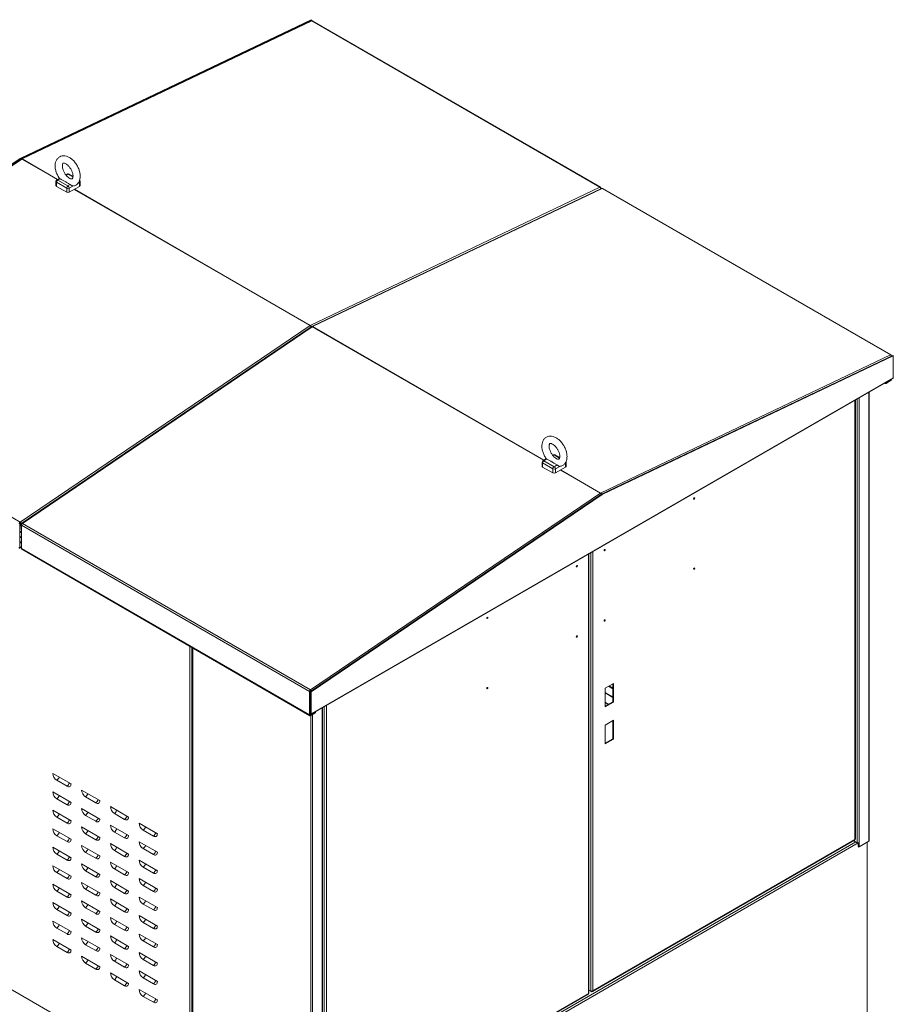
# Model space of a CAD drawing. Extents: x 5 to 415, y 5 to 292.
# Drawn here: x 161 to 238, y 54 to 142 of the extents above; entities that cross this region are included whole.
import ezdxf
from ezdxf.xclip import XClip

# ---------------------------------------------------------------- set-up
doc = ezdxf.new("R2010")
doc.units = 0
doc.header["$LTSCALE"] = 25.4
doc.header["$MEASUREMENT"] = 0
doc.header["$XCLIPFRAME"] = 2
doc.layers.get('0').update_dxf_attribs({"linetype": 'CONTINUOUS'})
for name, color, linetype in [('001', 7, 'CONTINUOUS'), ('002', 7, 'CONTINUOUS'), ('003', 7, 'CONTINUOUS'), ('007', 7, 'CONTINUOUS'), ('015', 7, 'CONTINUOUS'), ('017', 7, 'CONTINUOUS'), ('018', 7, 'CONTINUOUS'), ('026', 7, 'CONTINUOUS'), ('050', 7, 'CONTINUOUS'), ('190', 7, 'CONTINUOUS'), ('ZAVESNE_OKO_M20', 7, 'CONTINUOUS')]:
    doc.layers.add(name, color=color, linetype=linetype)

# ---------------------------------------------------------------- blocks, each defined once
blk = doc.blocks.new('SE27')
at = {"layer": '001', "color": 7, "linetype": 'CONTINUOUS', "lineweight": 0}
for p, q in [((234.725, 68.74), (234.725, 107.968)), ((234.895, 68.381), (234.895, 108.066)), ((235.743, 68.871), (235.743, 108.556)), ((235.778, 68.92), (235.778, 108.577)), ((175.915, 85.977), (175.915, 46.907)), ((175.95, 85.957), (175.95, 46.499)), ((186.374, 81.42), (186.345, 81.437)), ((186.374, 81.371), (186.345, 81.388)), ((187.405, 80.648), (187.405, 40.963)), ((187.441, 41.371), (187.441, 80.669)), ((186.387, 79.979), (186.387, 40.473)), ((186.557, 80.077), (186.557, 40.473)), ((234.413, 68.92), (234.725, 68.74)), ((234.895, 68.381), (235.743, 68.871)), ((234.813, 68.395), (234.813, 68.72)), ((234.817, 68.361), (234.813, 68.395)), ((234.817, 68.361), (234.817, 68.72))]:
    blk.add_line(p, q, dxfattribs=at)
for centre, major_axis, start_param, end_param in [((235.658, 68.92), (-0.12, 0), 2.356194, 3.141593), ((234.81, 68.789), (-0.12, 0), 0.785398, 1.626467), ((234.81, 68.43), (0.12, 0), 4.768059, 5.497787)]:
    blk.add_ellipse(centre, major_axis=major_axis, ratio=0.57735, start_param=start_param, end_param=end_param, dxfattribs=at)
at = {"layer": '002', "color": 7, "linetype": 'CONTINUOUS', "lineweight": 0}
for p, q in [((187.441, 41.604), (234.584, 68.822)), ((235.602, 44.082), (235.602, 68.789)), ((187.441, 41.375), (234.803, 68.72))]:
    blk.add_line(p, q, dxfattribs=at)
at = {"layer": '003', "color": 7, "linetype": 'CONTINUOUS', "lineweight": 0}
for p, q in [((213.116, 81.641), (212.437, 82.033)), ((212.437, 81.985), (213.116, 81.593)), ((213.116, 82.343), (212.72, 82.571)), ((213.116, 82.408), (212.776, 82.604))]:
    blk.add_line(p, q, dxfattribs=at)
at = {"layer": '007', "color": 7, "linetype": 'CONTINUOUS', "lineweight": 0}
for p, q in [((212.748, 80.987), (212.437, 81.167)), ((212.692, 80.955), (212.437, 81.102))]:
    blk.add_line(p, q, dxfattribs=at)
at = {"layer": '015', "color": 7, "linetype": 'CONTINUOUS', "lineweight": 0}
for p, q in [((234.513, 69.026), (234.513, 107.846)), ((234.554, 69.083), (234.554, 107.87)), ((211.15, 55.652), (211.15, 94.357)), ((211.348, 55.652), (211.348, 94.472)), ((213.172, 82.833), (212.437, 82.408)), ((213.116, 81.2), (213.116, 82.8)), ((213.172, 81.167), (213.172, 82.833)), ((212.437, 82.408), (212.437, 80.743)), ((212.437, 80.808), (213.116, 81.2)), ((212.437, 80.743), (213.172, 81.167)), ((213.116, 81.2), (213.172, 81.167)), ((213.172, 79.567), (212.437, 79.142)), ((213.116, 77.934), (213.116, 79.534)), ((213.172, 77.901), (213.172, 79.567)), ((212.437, 79.142), (212.437, 77.477)), ((212.437, 77.542), (213.116, 77.934)), ((212.437, 77.477), (213.172, 77.901)), ((213.116, 77.934), (213.172, 77.901)), ((211.319, 55.587), (234.484, 68.962)), ((234.513, 69.026), (211.348, 55.652)), ((211.15, 55.603), (210.993, 55.693)), ((211.15, 55.652), (211.15, 55.603)), ((211.15, 55.603), (211.202, 55.633)), ((211.207, 55.57), (211.15, 55.603)), ((211.207, 55.57), (211.207, 55.632)), ((211.249, 55.594), (211.207, 55.57)), ((211.249, 55.594), (211.249, 55.628))]:
    blk.add_line(p, q, dxfattribs=at)
for centre in [(220.3, 99.179), (212.381, 94.607), (220.3, 92.974), (212.381, 88.401)]:
    blk.add_ellipse(centre, major_axis=(-0.035, -0.0606), ratio=0.57735, dxfattribs=at)
for centre, major_axis, start_param, end_param in [((220.244, 99.212), (-0.035, -0.0606), 0.940957, 2.200636), ((212.324, 94.639), (-0.035, -0.0606), 0.940957, 2.200636), ((220.244, 93.006), (-0.035, -0.0606), 0.940957, 2.200636), ((212.324, 88.434), (-0.035, -0.0606), 0.940957, 2.200636), ((234.414, 69.083), (-0.07, 0.121), 3.141593, 3.926991), ((234.414, 69.083), (-0.14, 0), 2.356194, 3.141593), ((211.249, 55.709), (0.14, 0), 3.926991, 5.497787), ((211.249, 55.709), (-0.07, 0.121), 2.356194, 3.926991)]:
    blk.add_ellipse(centre, major_axis=major_axis, ratio=0.57735, start_param=start_param, end_param=end_param, dxfattribs=at)
at = {"layer": '017', "color": 7, "linetype": 'CONTINUOUS', "lineweight": 0}
for p, q in [((210.952, 55.423), (210.952, 94.243)), ((210.993, 55.48), (210.993, 94.267)), ((187.589, 42.049), (187.589, 80.755)), ((187.787, 42.049), (187.787, 80.869)), ((187.758, 41.985), (210.923, 55.359)), ((210.952, 55.423), (187.787, 42.049))]:
    blk.add_line(p, q, dxfattribs=at)
for centre in [(209.92, 93.186), (202, 88.614), (209.92, 86.981), (202, 82.408)]:
    blk.add_ellipse(centre, major_axis=(-0.035, -0.0606), ratio=0.57735, dxfattribs=at)
for centre, major_axis, start_param, end_param in [((209.863, 93.219), (-0.035, -0.0606), 0.940957, 2.200636), ((201.944, 88.646), (-0.035, -0.0606), 0.940957, 2.200636), ((209.863, 87.013), (-0.035, -0.0606), 0.940956, 2.200637), ((201.944, 82.441), (-0.035, -0.0606), 0.940957, 2.200636), ((210.853, 55.48), (-0.07, 0.121), 3.141593, 3.926991), ((210.853, 55.48), (-0.14, 0), 2.356194, 3.141593)]:
    blk.add_ellipse(centre, major_axis=major_axis, ratio=0.57735, start_param=start_param, end_param=end_param, dxfattribs=at)
at = {"layer": '018', "color": 7, "linetype": 'CONTINUOUS', "lineweight": 0}
blk.add_line((212.357, 94.616), (212.344, 94.623), dxfattribs=at)
at = {"layer": '026', "color": 7, "linetype": 'CONTINUOUS', "lineweight": 0}
for p, q in [((160.663, 96.28), (160.804, 96.199)), ((160.663, 96.215), (160.804, 96.133)), ((175.682, 46.654), (175.682, 86.112)), ((175.88, 47.046), (175.88, 85.998)), ((163.576, 74.872), (165.188, 73.941)), ((164.835, 73.737), (163.93, 74.26)), ((163.576, 73.239), (165.188, 72.308)), ((166.122, 73.402), (167.733, 72.472)), ((164.835, 72.104), (163.93, 72.627)), ((167.38, 72.268), (166.475, 72.79)), ((163.576, 71.606), (165.188, 70.675)), ((166.122, 71.769), (167.733, 70.839)), ((168.667, 71.932), (170.279, 71.002)), ((164.835, 70.471), (163.93, 70.994)), ((167.38, 70.635), (166.475, 71.157)), ((169.926, 70.798), (169.021, 71.32)), ((163.576, 69.973), (165.188, 69.042)), ((166.122, 70.136), (167.733, 69.206)), ((168.667, 70.299), (170.279, 69.369)), ((169.926, 69.165), (169.021, 69.687)), ((171.213, 70.463), (172.825, 69.532)), ((172.471, 69.328), (171.566, 69.851)), ((164.835, 68.838), (163.93, 69.361)), ((167.38, 69.002), (166.475, 69.524)), ((171.213, 68.83), (172.825, 67.899)), ((163.576, 68.34), (165.188, 67.409)), ((166.122, 68.503), (167.733, 67.573)), ((168.667, 68.666), (170.279, 67.736)), ((169.926, 67.532), (169.021, 68.054)), ((172.471, 67.695), (171.566, 68.218)), ((164.835, 67.205), (163.93, 67.728)), ((167.38, 67.369), (166.475, 67.891)), ((171.213, 67.197), (172.825, 66.266)), ((163.576, 66.707), (165.188, 65.776)), ((166.122, 66.87), (167.733, 65.94)), ((167.38, 65.736), (166.475, 66.258)), ((168.667, 67.033), (170.279, 66.103)), ((169.926, 65.899), (169.021, 66.421)), ((172.471, 66.062), (171.566, 66.585)), ((164.835, 65.572), (163.93, 66.095)), ((168.667, 65.4), (170.279, 64.47)), ((171.213, 65.564), (172.825, 64.633)), ((163.576, 65.074), (165.188, 64.143)), ((164.835, 63.939), (163.93, 64.462)), ((166.122, 65.237), (167.733, 64.307)), ((167.38, 64.103), (166.475, 64.625)), ((169.926, 64.266), (169.021, 64.788)), ((172.471, 64.429), (171.566, 64.952)), ((166.122, 63.604), (167.733, 62.674)), ((168.667, 63.767), (170.279, 62.837)), ((171.213, 63.931), (172.825, 63)), ((163.576, 63.441), (165.188, 62.51)), ((164.835, 62.306), (163.93, 62.829)), ((167.38, 62.47), (166.475, 62.992)), ((169.926, 62.633), (169.021, 63.155)), ((172.471, 62.796), (171.566, 63.319)), ((147.935, 62.673), (175.682, 46.654)), ((166.122, 61.971), (167.733, 61.041)), ((168.667, 62.134), (170.279, 61.204)), ((171.213, 62.298), (172.825, 61.367)), ((163.576, 61.808), (165.188, 60.877)), ((164.835, 60.673), (163.93, 61.196)), ((167.38, 60.837), (166.475, 61.359)), ((169.926, 61), (169.021, 61.522)), ((172.471, 61.163), (171.566, 61.686)), ((163.576, 60.175), (165.188, 59.244)), ((166.122, 60.338), (167.733, 59.408)), ((168.667, 60.501), (170.279, 59.571)), ((171.213, 60.665), (172.825, 59.734)), ((164.835, 59.04), (163.93, 59.563)), ((167.38, 59.204), (166.475, 59.726)), ((169.926, 59.367), (169.021, 59.89)), ((172.471, 59.53), (171.566, 60.053)), ((166.122, 58.705), (167.733, 57.775)), ((168.667, 58.868), (170.279, 57.938)), ((171.213, 59.032), (172.825, 58.101)), ((172.471, 57.897), (171.566, 58.42)), ((167.38, 57.571), (166.475, 58.093)), ((169.926, 57.734), (169.021, 58.257)), ((168.667, 57.235), (170.279, 56.305)), ((169.926, 56.101), (169.021, 56.624)), ((171.213, 57.399), (172.825, 56.468)), ((172.471, 56.264), (171.566, 56.787)), ((171.213, 55.766), (172.825, 54.835)), ((172.471, 54.631), (171.566, 55.154))]:
    blk.add_line(p, q, dxfattribs=at)
for centre, major_axis, start_param, end_param in [((163.93, 74.668), (0.25, -0.433), 3.926991, 5.497787), ((163.85, 74.622), (0.256, 0.443), 4.147524, 4.867692), ((164.755, 74.099), (0.256, 0.443), 4.147524, 4.867692), ((163.93, 73.035), (0.25, -0.433), 3.926991, 5.497787), ((164.835, 74.145), (-0.25, 0.433), 2.356194, 3.926991), ((166.475, 73.198), (0.25, -0.433), 3.926991, 5.497787), ((163.85, 72.989), (0.256, 0.443), 4.147524, 4.867692), ((164.755, 72.466), (0.256, 0.443), 4.147524, 4.867692), ((164.835, 72.512), (-0.25, 0.433), 2.356194, 3.926991), ((166.396, 73.152), (0.256, 0.443), 4.147524, 4.867692), ((167.301, 72.63), (0.256, 0.443), 4.147524, 4.867692), ((167.38, 72.676), (-0.25, 0.433), 2.356194, 3.926991), ((163.93, 71.402), (0.25, -0.433), 3.926991, 5.497787), ((166.475, 71.565), (0.25, -0.433), 3.926991, 5.497787), ((166.396, 71.519), (0.256, 0.443), 4.147524, 4.867692), ((169.021, 71.728), (0.25, -0.433), 3.926991, 5.497787), ((168.942, 71.683), (0.256, 0.443), 4.147524, 4.867692), ((163.85, 71.356), (0.256, 0.443), 4.147524, 4.867692), ((164.755, 70.833), (0.256, 0.443), 4.147524, 4.867692), ((164.835, 70.879), (-0.25, 0.433), 2.356194, 3.926991), ((167.301, 70.997), (0.256, 0.443), 4.147524, 4.867692), ((167.38, 71.043), (-0.25, 0.433), 2.356194, 3.926991), ((169.847, 71.16), (0.256, 0.443), 4.147524, 4.867692), ((169.926, 71.206), (-0.25, 0.433), 2.356194, 3.926991), ((163.93, 69.769), (0.25, -0.433), 3.926991, 5.497787), ((166.475, 69.932), (0.25, -0.433), 3.926991, 5.497787), ((166.396, 69.886), (0.256, 0.443), 4.147524, 4.867692), ((169.021, 70.095), (0.25, -0.433), 3.926991, 5.497787), ((168.942, 70.05), (0.256, 0.443), 4.147524, 4.867692), ((171.566, 70.259), (0.25, -0.433), 3.926991, 5.497787), ((171.487, 70.213), (0.256, 0.443), 4.147524, 4.867692), ((163.85, 69.723), (0.256, 0.443), 4.147524, 4.867692), ((164.755, 69.201), (0.256, 0.443), 4.147524, 4.867692), ((164.835, 69.246), (-0.25, 0.433), 2.356194, 3.926991), ((167.301, 69.364), (0.256, 0.443), 4.147524, 4.867692), ((167.38, 69.41), (-0.25, 0.433), 2.356194, 3.926991), ((169.847, 69.527), (0.256, 0.443), 4.147524, 4.867692), ((169.926, 69.573), (-0.25, 0.433), 2.356194, 3.926991), ((171.566, 68.626), (0.25, -0.433), 3.926991, 5.497787), ((172.392, 69.69), (0.256, 0.443), 4.147524, 4.867692), ((172.471, 69.736), (-0.25, 0.433), 2.356194, 3.926991), ((163.93, 68.136), (0.25, -0.433), 3.926991, 5.497787), ((163.85, 68.09), (0.256, 0.443), 4.147524, 4.867692), ((166.475, 68.299), (0.25, -0.433), 3.926991, 5.497787), ((166.396, 68.253), (0.256, 0.443), 4.147524, 4.867692), ((169.021, 68.462), (0.25, -0.433), 3.926991, 5.497787), ((168.942, 68.417), (0.256, 0.443), 4.147524, 4.867692), ((171.487, 68.58), (0.256, 0.443), 4.147524, 4.867692), ((172.392, 68.057), (0.256, 0.443), 4.147524, 4.867692), ((164.755, 67.568), (0.256, 0.443), 4.147524, 4.867692), ((164.835, 67.613), (-0.25, 0.433), 2.356194, 3.926991), ((167.301, 67.731), (0.256, 0.443), 4.147524, 4.867692), ((167.38, 67.777), (-0.25, 0.433), 2.356194, 3.926991), ((169.847, 67.894), (0.256, 0.443), 4.147524, 4.867692), ((169.926, 67.94), (-0.25, 0.433), 2.356194, 3.926991), ((171.566, 66.993), (0.25, -0.433), 3.926991, 5.497787), ((172.471, 68.103), (-0.25, 0.433), 2.356194, 3.926991), ((163.93, 66.503), (0.25, -0.433), 3.926991, 5.497787), ((163.85, 66.457), (0.256, 0.443), 4.147524, 4.867692), ((166.475, 66.666), (0.25, -0.433), 3.926991, 5.497787), ((166.396, 66.62), (0.256, 0.443), 4.147524, 4.867692), ((169.021, 66.829), (0.25, -0.433), 3.926991, 5.497787), ((168.942, 66.784), (0.256, 0.443), 4.147524, 4.867692), ((169.847, 66.261), (0.256, 0.443), 4.147524, 4.867692), ((171.487, 66.947), (0.256, 0.443), 4.147524, 4.867692), ((172.392, 66.424), (0.256, 0.443), 4.147524, 4.867692), ((172.471, 66.47), (-0.25, 0.433), 2.356194, 3.926991), ((164.755, 65.935), (0.256, 0.443), 4.147524, 4.867692), ((164.835, 65.98), (-0.25, 0.433), 2.356194, 3.926991), ((167.301, 66.098), (0.256, 0.443), 4.147524, 4.867692), ((167.38, 66.144), (-0.25, 0.433), 2.356194, 3.926991), ((169.021, 65.196), (0.25, -0.433), 3.926991, 5.497787), ((169.926, 66.307), (-0.25, 0.433), 2.356194, 3.926991), ((171.566, 65.36), (0.25, -0.433), 3.926991, 5.497787), ((163.93, 64.87), (0.25, -0.433), 3.926991, 5.497787), ((163.85, 64.824), (0.256, 0.443), 4.147524, 4.867692), ((166.475, 65.033), (0.25, -0.433), 3.926991, 5.497787), ((166.396, 64.987), (0.256, 0.443), 4.147524, 4.867692), ((168.942, 65.151), (0.256, 0.443), 4.147524, 4.867692), ((169.847, 64.628), (0.256, 0.443), 4.147524, 4.867692), ((169.926, 64.674), (-0.25, 0.433), 2.356194, 3.926991), ((171.487, 65.314), (0.256, 0.443), 4.147524, 4.867692), ((172.392, 64.791), (0.256, 0.443), 4.147524, 4.867692), ((172.471, 64.837), (-0.25, 0.433), 2.356194, 3.926991), ((164.755, 64.302), (0.256, 0.443), 4.147524, 4.867692), ((164.835, 64.347), (-0.25, 0.433), 2.356194, 3.926991), ((166.475, 63.4), (0.25, -0.433), 3.926991, 5.497787), ((167.301, 64.465), (0.256, 0.443), 4.147524, 4.867692), ((167.38, 64.511), (-0.25, 0.433), 2.356194, 3.926991), ((169.021, 63.563), (0.25, -0.433), 3.926991, 5.497787), ((171.566, 63.727), (0.25, -0.433), 3.926991, 5.497787), ((171.487, 63.681), (0.256, 0.443), 4.147524, 4.867692), ((163.93, 63.237), (0.25, -0.433), 3.926991, 5.497787), ((163.85, 63.191), (0.256, 0.443), 4.147524, 4.867692), ((166.396, 63.354), (0.256, 0.443), 4.147524, 4.867692), ((167.301, 62.832), (0.256, 0.443), 4.147524, 4.867692), ((168.942, 63.518), (0.256, 0.443), 4.147524, 4.867692), ((169.847, 62.995), (0.256, 0.443), 4.147524, 4.867692), ((169.926, 63.041), (-0.25, 0.433), 2.356194, 3.926991), ((172.392, 63.158), (0.256, 0.443), 4.147524, 4.867692), ((172.471, 63.204), (-0.25, 0.433), 2.356194, 3.926991), ((164.755, 62.669), (0.256, 0.443), 4.147524, 4.867692), ((164.835, 62.714), (-0.25, 0.433), 2.356194, 3.926991), ((166.475, 61.767), (0.25, -0.433), 3.926991, 5.497787), ((167.38, 62.878), (-0.25, 0.433), 2.356194, 3.926991), ((169.021, 61.93), (0.25, -0.433), 3.926991, 5.497787), ((171.566, 62.094), (0.25, -0.433), 3.926991, 5.497787), ((171.487, 62.048), (0.256, 0.443), 4.147524, 4.867692), ((163.93, 61.604), (0.25, -0.433), 3.926991, 5.497787), ((163.85, 61.558), (0.256, 0.443), 4.147524, 4.867692), ((164.755, 61.036), (0.256, 0.443), 4.147524, 4.867692), ((166.396, 61.721), (0.256, 0.443), 4.147524, 4.867692), ((167.301, 61.199), (0.256, 0.443), 4.147524, 4.867692), ((167.38, 61.245), (-0.25, 0.433), 2.356194, 3.926991), ((168.942, 61.885), (0.256, 0.443), 4.147524, 4.867692), ((169.847, 61.362), (0.256, 0.443), 4.147524, 4.867692), ((169.926, 61.408), (-0.25, 0.433), 2.356194, 3.926991), ((172.392, 61.525), (0.256, 0.443), 4.147524, 4.867692), ((172.471, 61.571), (-0.25, 0.433), 2.356194, 3.926991), ((163.93, 59.971), (0.25, -0.433), 3.926991, 5.497787), ((164.835, 61.081), (-0.25, 0.433), 2.356194, 3.926991), ((166.475, 60.134), (0.25, -0.433), 3.926991, 5.497787), ((169.021, 60.297), (0.25, -0.433), 3.926991, 5.497787), ((168.942, 60.252), (0.256, 0.443), 4.147524, 4.867692), ((171.566, 60.461), (0.25, -0.433), 3.926991, 5.497787), ((171.487, 60.415), (0.256, 0.443), 4.147524, 4.867692), ((163.85, 59.925), (0.256, 0.443), 4.147524, 4.867692), ((164.755, 59.403), (0.256, 0.443), 4.147524, 4.867692), ((164.835, 59.448), (-0.25, 0.433), 2.356194, 3.926991), ((166.396, 60.088), (0.256, 0.443), 4.147524, 4.867692), ((167.301, 59.566), (0.256, 0.443), 4.147524, 4.867692), ((167.38, 59.612), (-0.25, 0.433), 2.356194, 3.926991), ((169.847, 59.729), (0.256, 0.443), 4.147524, 4.867692), ((169.926, 59.775), (-0.25, 0.433), 2.356194, 3.926991), ((172.392, 59.892), (0.256, 0.443), 4.147524, 4.867692), ((172.471, 59.938), (-0.25, 0.433), 2.356194, 3.926991), ((166.475, 58.501), (0.25, -0.433), 3.926991, 5.497787), ((166.396, 58.455), (0.256, 0.443), 4.147524, 4.867692), ((169.021, 58.664), (0.25, -0.433), 3.926991, 5.497787), ((168.942, 58.619), (0.256, 0.443), 4.147524, 4.867692), ((171.566, 58.828), (0.25, -0.433), 3.926991, 5.497787), ((171.487, 58.782), (0.256, 0.443), 4.147524, 4.867692), ((167.301, 57.933), (0.256, 0.443), 4.147524, 4.867692), ((167.38, 57.979), (-0.25, 0.433), 2.356194, 3.926991), ((169.847, 58.096), (0.256, 0.443), 4.147524, 4.867692), ((169.926, 58.142), (-0.25, 0.433), 2.356194, 3.926991), ((172.392, 58.259), (0.256, 0.443), 4.147524, 4.867692), ((172.471, 58.305), (-0.25, 0.433), 2.356194, 3.926991), ((169.021, 57.031), (0.25, -0.433), 3.926991, 5.497787), ((168.942, 56.986), (0.256, 0.443), 4.147524, 4.867692), ((171.566, 57.195), (0.25, -0.433), 3.926991, 5.497787), ((171.487, 57.149), (0.256, 0.443), 4.147524, 4.867692), ((169.847, 56.463), (0.256, 0.443), 4.147524, 4.867692), ((169.926, 56.509), (-0.25, 0.433), 2.356194, 3.926991), ((171.566, 55.562), (0.25, -0.433), 3.926991, 5.497787), ((172.392, 56.626), (0.256, 0.443), 4.147524, 4.867692), ((172.471, 56.672), (-0.25, 0.433), 2.356194, 3.926991), ((171.487, 55.516), (0.256, 0.443), 4.147524, 4.867692), ((172.392, 54.993), (0.256, 0.443), 4.147524, 4.867692), ((172.471, 55.039), (-0.25, 0.433), 2.356194, 3.926991)]:
    blk.add_ellipse(centre, major_axis=major_axis, ratio=0.57735, start_param=start_param, end_param=end_param, dxfattribs=at)
at = {"layer": '050', "color": 7, "linetype": 'CONTINUOUS', "lineweight": 0}
for p, q in [((186.413, 141.418), (160.797, 129.217)), ((160.856, 129.204), (186.482, 141.411)), ((186.482, 141.411), (211.966, 126.697)), ((212.028, 126.7), (186.544, 141.413)), ((160.756, 129.192), (135.142, 111.817)), ((135.212, 111.81), (160.839, 129.194)), ((160.839, 129.194), (163.989, 127.375)), ((160.856, 129.204), (164.006, 127.385)), ((165.479, 126.515), (186.323, 114.481)), ((165.496, 126.525), (186.34, 114.491)), ((186.34, 114.491), (211.966, 126.697)), ((212.095, 126.591), (186.48, 114.389)), ((186.538, 114.377), (212.164, 126.583)), ((212.057, 126.636), (212.057, 126.572)), ((212.164, 126.583), (237.648, 111.87)), ((237.71, 111.872), (212.226, 126.585)), ((160.697, 97.097), (186.323, 114.481)), ((186.438, 114.365), (160.825, 96.989)), ((160.894, 96.982), (186.521, 114.367)), ((186.339, 114.47), (186.34, 114.491)), ((186.414, 114.366), (186.428, 114.358)), ((186.425, 114.356), (186.414, 114.366)), ((186.521, 114.367), (206.981, 102.554)), ((186.538, 114.377), (206.999, 102.564)), ((135.212, 111.81), (160.697, 97.097)), ((212.022, 99.663), (237.648, 111.87)), ((237.739, 111.808), (237.739, 111.776)), ((237.16, 109.374), (237.202, 109.35)), ((237.258, 109.431), (237.272, 109.422)), ((237.64, 109.635), (237.272, 109.422)), ((237.64, 109.569), (237.272, 109.357)), ((237.626, 109.643), (237.64, 109.635)), ((208.471, 101.694), (212.005, 99.653)), ((208.488, 101.704), (212.022, 99.663)), ((186.379, 82.269), (212.005, 99.653)), ((212.021, 99.642), (212.022, 99.663)), ((160.663, 94.896), (160.663, 96.963)), ((160.701, 97.034), (160.697, 97.097)), ((160.748, 96.963), (160.788, 96.45)), ((160.81, 96.858), (160.804, 96.931)), ((160.804, 96.931), (160.81, 96.858)), ((160.804, 96.816), (186.288, 82.103)), ((160.804, 94.749), (160.804, 96.816)), ((160.894, 96.982), (186.379, 82.269)), ((160.663, 95.86), (160.804, 95.778)), ((160.663, 95.794), (160.804, 95.713)), ((160.804, 96.441), (160.788, 96.45)), ((160.663, 95.419), (160.804, 95.337)), ((160.663, 95.321), (160.804, 95.239)), ((160.804, 94.929), (160.705, 94.872)), ((160.663, 94.896), (160.705, 94.872)), ((160.804, 94.863), (160.705, 94.806)), ((160.804, 94.749), (186.288, 80.036)), ((160.833, 94.685), (186.317, 79.972)), ((186.288, 80.036), (186.288, 82.103)), ((186.345, 80.069), (186.345, 82.136)), ((186.384, 82.207), (186.379, 82.269)), ((186.345, 81.032), (186.374, 81.015)), ((186.345, 80.967), (186.374, 80.95)), ((186.345, 80.591), (186.374, 80.574)), ((186.345, 80.493), (186.374, 80.476)), ((186.755, 80.256), (186.387, 80.044)), ((186.755, 80.191), (186.387, 79.979)), ((186.741, 80.265), (186.755, 80.256)), ((186.345, 80.069), (186.387, 80.044))]:
    blk.add_line(p, q, dxfattribs=at)
for centre, major_axis, ratio, start_param, end_param in [((186.474, 141.292), (0.06, -0.126), 0.625473, 2.403806, 3.141593), ((186.474, 141.292), (-0.07, -0.121), 0.57735, 3.141593, 3.839724), ((160.807, 129.058), (0.018, -0.147), 0.695289, 2.656389, 3.481774), ((160.887, 129.104), (0.095, -0.109), 0.387821, 2.296306, 3.325181), ((160.847, 129.085), (0.07, 0.121), 0.57735, 0.698132, 0.872665), ((211.958, 126.578), (-0.07, -0.121), 0.57735, 2.356194, 3.839724), ((211.958, 126.578), (-0.06, 0.126), 0.625473, 4.359827, 5.545399), ((212.156, 126.464), (0.06, -0.126), 0.625473, 2.403806, 3.141593), ((212.156, 126.464), (-0.07, -0.121), 0.57735, 3.141593, 3.839724), ((186.331, 114.372), (0.07, 0.121), 0.57735, 0.698132, 0.872665), ((186.291, 114.345), (0.018, -0.147), 0.695289, 1.42212, 2.656389), ((186.371, 114.391), (0.095, -0.109), 0.387821, 1.08664, 2.296306), ((186.371, 114.391), (0.0556, -0.0399), 0.099749, 0.777961, 1.343329), ((186.489, 114.231), (0.018, -0.147), 0.695289, 2.656389, 3.481774), ((186.569, 114.277), (0.095, -0.109), 0.387821, 2.296306, 3.325181), ((186.529, 114.258), (0.07, 0.121), 0.57735, 0.698132, 0.872665), ((237.64, 111.751), (-0.07, -0.121), 0.57735, 2.356194, 3.839724), ((237.64, 111.751), (-0.06, 0.126), 0.625473, 4.567776, 5.545399), ((237.64, 109.684), (0.07, 0.121), 0.57735, 3.926991, 5.209509), ((237.272, 109.471), (0.07, 0.121), 0.57735, 2.644473, 3.926991), ((237.272, 109.471), (0.03, 0.052), 0.57735, 3.081511, 3.926991), ((237.64, 109.684), (0.03, 0.052), 0.57735, 3.926991, 4.772471), ((212.014, 99.544), (0.07, 0.121), 0.57735, 0.698132, 0.872665), ((211.974, 99.517), (0.018, -0.147), 0.695289, 1.775884, 2.656389), ((212.053, 99.563), (0.095, -0.109), 0.387821, 1.318683, 2.296306), ((212.053, 99.563), (0.0556, -0.0399), 0.099749, 1.076774, 1.343329), ((160.705, 96.988), (-0.07, -0.121), 0.57735, 4.014257, 5.497787), ((160.705, 96.988), (-0.03, -0.052), 0.57735, 4.014257, 5.497787), ((160.705, 96.988), (0.079, -0.116), 0.524834, 0.745412, 2.316208), ((160.705, 96.988), (0.0337, -0.0497), 0.524834, 0.745412, 2.316208), ((160.903, 96.873), (0.079, -0.116), 0.524834, 2.316208, 3.887004), ((160.903, 96.873), (-0.07, -0.121), 0.57735, 4.014257, 5.497787), ((160.705, 94.921), (0.07, 0.121), 0.57735, 2.356194, 3.926991), ((160.705, 94.921), (0.03, 0.052), 0.57735, 2.356194, 3.926991), ((160.903, 94.806), (0.07, 0.121), 0.57735, 2.356194, 3.141593), ((186.387, 82.16), (-0.07, -0.121), 0.57735, 4.014257, 5.497787), ((186.387, 82.16), (-0.03, -0.052), 0.57735, 4.014257, 5.497787), ((186.387, 82.16), (0.079, -0.116), 0.524834, 1.317778, 2.316208), ((186.387, 82.16), (0.0337, -0.0497), 0.524834, 0.94703, 2.316208), ((186.755, 80.305), (0.07, 0.121), 0.57735, 3.926991, 5.209509), ((186.755, 80.305), (0.03, 0.052), 0.57735, 3.926991, 4.772471), ((186.387, 80.093), (0.07, 0.121), 0.57735, 2.356194, 3.926991), ((186.387, 80.093), (0.03, 0.052), 0.57735, 2.356194, 3.926991)]:
    blk.add_ellipse(centre, major_axis=major_axis, ratio=ratio, start_param=start_param, end_param=end_param, dxfattribs=at)
at = {"layer": '190', "color": 7, "linetype": 'CONTINUOUS', "lineweight": 0}
for p, q in [((160.692, 129.257), (186.43, 141.517)), ((160.748, 129.224), (186.487, 141.484)), ((186.43, 141.517), (186.487, 141.484)), ((186.487, 141.484), (186.487, 141.413)), ((134.953, 111.797), (160.692, 129.257)), ((135.01, 111.764), (160.748, 129.224)), ((160.692, 129.257), (160.748, 129.224)), ((237.851, 111.829), (212.113, 99.569)), ((237.908, 111.797), (212.169, 99.537)), ((237.908, 111.797), (237.851, 111.829)), ((237.908, 109.853), (237.908, 111.797)), ((186.401, 80.069), (237.879, 109.789)), ((186.43, 80.133), (237.908, 109.853)), ((212.113, 99.569), (186.374, 82.109)), ((212.169, 99.537), (186.43, 82.076)), ((212.169, 99.537), (212.113, 99.569)), ((186.43, 82.076), (186.374, 82.109)), ((186.374, 82.109), (186.374, 80.166)), ((186.43, 82.076), (186.43, 80.133)), ((186.346, 80.136), (186.371, 80.151)), ((186.346, 80.069), (186.346, 80.136))]:
    blk.add_line(p, q, dxfattribs=at)
for centre, major_axis, start_param in [((237.809, 109.91), (-0.07, 0.121), 3.141593), ((186.331, 80.19), (-0.03, 0.052), 2.696031), ((186.331, 80.19), (-0.07, 0.121), 2.499542)]:
    blk.add_ellipse(centre, major_axis=major_axis, ratio=0.57735, start_param=start_param, end_param=3.926991, dxfattribs=at)
at = {"layer": 'ZAVESNE_OKO_M20', "color": 7, "linetype": 'CONTINUOUS', "lineweight": 0}
for p, q in [((163.856, 127.206), (163.856, 126.847)), ((163.903, 127.14), (163.903, 126.781)), ((164.808, 126.618), (163.903, 127.14)), ((164.169, 127.479), (163.936, 127.344)), ((164.219, 127.454), (164.016, 127.336)), ((164.016, 127.336), (164.921, 126.814)), ((164.841, 127.867), (164.729, 127.802)), ((164.921, 127.859), (164.759, 127.766)), ((165.356, 127.608), (164.921, 127.859)), ((165.361, 127.659), (165.001, 127.867)), ((165.939, 127.14), (165.801, 127.061)), ((165.939, 126.781), (165.939, 127.14)), ((165.986, 126.847), (165.986, 127.206)), ((163.903, 126.781), (164.808, 126.259)), ((164.808, 126.259), (164.808, 126.618)), ((164.921, 126.814), (165.124, 126.931)), ((165.361, 126.807), (165.034, 126.618)), ((165.939, 126.781), (165.034, 126.259)), ((165.034, 126.618), (165.034, 126.259)), ((207.833, 103.045), (207.778, 103.013)), ((207.913, 103.037), (207.808, 102.977)), ((208.398, 102.757), (207.913, 103.037)), ((208.404, 102.808), (207.993, 103.045)), ((206.848, 102.384), (206.848, 102.025)), ((206.895, 102.319), (206.895, 101.96)), ((207.8, 101.796), (206.895, 102.319)), ((207.8, 101.437), (206.895, 101.96)), ((207.218, 102.69), (206.928, 102.523)), ((207.268, 102.665), (207.008, 102.515)), ((207.008, 102.515), (207.913, 101.992)), ((207.913, 101.992), (208.173, 102.142)), ((208.41, 102.018), (208.026, 101.796)), ((208.026, 101.437), (208.931, 101.96)), ((208.931, 102.319), (208.85, 102.272)), ((208.931, 101.96), (208.931, 102.319)), ((208.978, 102.025), (208.978, 102.384)), ((207.8, 101.437), (207.8, 101.796)), ((208.026, 101.796), (208.026, 101.437))]:
    blk.add_line(p, q, dxfattribs=at)
for centre, start, end in [((164.016, 127.206), 120, 180), ((164.921, 127.728), 60, 120), ((165.826, 127.206), 0, 60), ((207.913, 102.907), 60, 120), ((207.008, 102.384), 120, 180), ((208.818, 102.384), 0, 24.97646)]:
    blk.add_arc(centre, 0.16, start, end, dxfattribs=at)
for centre, major_axis, start_param, end_param in [((164.016, 127.206), (0.16, 0), 3.141593, 3.926991), ((164.016, 127.206), (0.08, 0.139), 0.785398, 2.356194), ((164.016, 127.206), (0.08, -0.139), 2.356194, 3.141593), ((164.921, 127.728), (0.08, -0.139), 2.356194, 3.141593), ((164.921, 127.728), (-0.08, -0.139), 3.141593, 3.926991), ((165.826, 127.206), (0.08, -0.139), 0.785398, 1.465618), ((165.826, 127.206), (-0.16, 0), 2.356194, 3.141593), ((164.016, 126.847), (0.16, 0), 3.141593, 3.926991), ((164.921, 126.683), (-0.08, -0.139), 3.926991, 5.497787), ((164.921, 126.683), (0.16, 0), 3.926991, 5.497787), ((164.921, 126.324), (0.16, 0), 3.926991, 5.497787), ((164.921, 126.683), (-0.08, 0.139), 3.926991, 5.497787), ((165.826, 126.847), (-0.16, 0), 2.356194, 3.141593), ((207.913, 102.907), (0.08, -0.139), 2.356194, 3.141593), ((207.913, 102.907), (-0.08, -0.139), 3.141593, 3.926991), ((207.008, 102.384), (0.16, 0), 3.141593, 3.926991), ((207.008, 102.025), (0.16, 0), 3.141593, 3.926991), ((207.008, 102.384), (0.08, 0.139), 0.785398, 2.356194), ((207.008, 102.384), (0.08, -0.139), 2.356194, 3.141593), ((207.913, 101.862), (-0.08, -0.139), 3.926991, 5.497787), ((207.913, 101.862), (-0.08, 0.139), 3.926991, 5.497787), ((208.818, 102.384), (0.08, -0.139), 0.785398, 1.170869), ((208.818, 102.384), (-0.16, 0), 2.356194, 3.141593), ((208.818, 102.025), (-0.16, 0), 2.356194, 3.141593), ((207.913, 101.862), (0.16, 0), 3.926991, 5.497787), ((207.913, 101.502), (0.16, 0), 3.926991, 5.497787)]:
    blk.add_ellipse(centre, major_axis=major_axis, ratio=0.57735, start_param=start_param, end_param=end_param, dxfattribs=at)
for points, knots in [([(165.053, 129.328), (164.998, 129.358), (164.874, 129.422), (164.65, 129.484), (164.405, 129.48), (164.176, 129.402), (163.988, 129.25), (163.857, 129.042), (163.786, 128.794), (163.773, 128.509), (163.823, 128.194), (163.935, 127.875), (164.061, 127.624), (164.148, 127.512), (164.173, 127.481)], [0, 0, 0, 0, 0.05585, 0.147736, 0.233591, 0.316375, 0.403955, 0.489065, 0.576836, 0.670826, 0.769679, 0.869449, 0.968953, 1, 1, 1, 1]), ([(165.398, 126.817), (165.458, 126.829), (165.583, 126.857), (165.767, 126.991), (165.909, 127.19), (165.991, 127.431), (166.015, 127.709), (165.976, 128.019), (165.875, 128.343), (165.718, 128.657), (165.516, 128.941), (165.286, 129.176), (165.134, 129.276), (165.053, 129.328)], [0, 0, 0, 0, 0.059268, 0.148247, 0.233927, 0.321209, 0.414437, 0.513125, 0.613379, 0.713361, 0.813498, 0.914531, 1, 1, 1, 1]), ([(164.733, 128.774), (164.762, 128.756), (164.837, 128.708), (164.983, 128.576), (165.138, 128.375), (165.264, 128.141), (165.344, 127.904), (165.372, 127.692), (165.354, 127.535), (165.313, 127.456), (165.292, 127.442), (165.262, 127.43), (165.157, 127.444), (165.008, 127.519), (164.839, 127.659), (164.679, 127.852), (164.545, 128.081), (164.454, 128.32), (164.415, 128.54), (164.424, 128.711), (164.464, 128.808), (164.492, 128.83), (164.512, 128.842), (164.609, 128.835), (164.689, 128.796), (164.733, 128.774)], [0, 0, 0, 0, 0.02272, 0.066786, 0.111875, 0.157627, 0.203298, 0.248003, 0.291375, 0.334375, 0.379627, 0.428112, 0.469383, 0.513333, 0.557224, 0.602097, 0.647763, 0.693547, 0.738508, 0.782154, 0.825019, 0.8694, 0.9232, 0.964666, 1, 1, 1, 1]), ([(164.168, 127.478), (164.168, 127.478), (164.168, 127.479), (164.17, 127.479), (164.171, 127.479), (164.175, 127.478), (164.177, 127.477), (164.183, 127.475), (164.189, 127.472), (164.199, 127.466), (164.203, 127.464), (164.211, 127.459), (164.215, 127.457), (164.219, 127.454)], [0.5401636, 0.5401636, 0.5401636, 0.5401636, 0.625, 0.625, 0.6875, 0.6875, 0.75, 0.75, 0.875, 0.875, 0.9375, 0.9375, 1, 1, 1, 1]), ([(165.124, 126.931), (165.082, 126.95), (165.043, 126.972), (164.968, 127.016), (164.933, 127.039), (164.862, 127.086), (164.828, 127.109), (164.756, 127.155), (164.72, 127.178), (164.644, 127.221), (164.605, 127.242), (164.526, 127.283), (164.485, 127.303), (164.405, 127.344), (164.365, 127.364), (164.307, 127.397), (164.289, 127.408), (164.253, 127.43), (164.235, 127.442), (164.219, 127.454)], [0, 0, 0, 0, 0.125, 0.125, 0.25, 0.25, 0.375, 0.375, 0.5, 0.5, 0.625, 0.625, 0.75, 0.75, 0.875, 0.875, 0.9375, 0.9375, 1, 1, 1, 1]), ([(165.124, 126.931), (165.135, 126.926), (165.145, 126.92), (165.162, 126.911), (165.167, 126.907), (165.178, 126.9), (165.184, 126.897), (165.201, 126.886), (165.212, 126.878), (165.233, 126.864), (165.244, 126.857), (165.264, 126.844), (165.274, 126.838), (165.293, 126.828), (165.302, 126.824), (165.329, 126.813), (165.345, 126.808), (165.361, 126.807)], [0, 0, 0, 0, 0.125, 0.125, 0.1875, 0.1875, 0.25, 0.25, 0.375, 0.375, 0.5, 0.5, 0.625, 0.625, 0.75, 0.75, 1, 1, 1, 1]), ([(208.101, 104.539), (208.046, 104.569), (207.922, 104.633), (207.698, 104.695), (207.454, 104.691), (207.225, 104.613), (207.037, 104.461), (206.906, 104.253), (206.834, 104.005), (206.822, 103.72), (206.872, 103.405), (206.984, 103.086), (207.11, 102.835), (207.197, 102.723), (207.221, 102.692)], [0, 0, 0, 0, 0.05585, 0.147736, 0.233591, 0.316375, 0.403955, 0.489065, 0.576836, 0.670826, 0.769679, 0.869449, 0.968953, 1, 1, 1, 1]), ([(208.448, 102.028), (208.507, 102.04), (208.632, 102.068), (208.815, 102.203), (208.957, 102.401), (209.04, 102.642), (209.063, 102.92), (209.025, 103.231), (208.924, 103.554), (208.767, 103.868), (208.565, 104.152), (208.334, 104.387), (208.183, 104.487), (208.101, 104.539)], [0, 0, 0, 0, 0.058998, 0.148002, 0.233707, 0.321015, 0.414269, 0.512986, 0.613268, 0.713279, 0.813444, 0.914506, 1, 1, 1, 1]), ([(207.781, 103.985), (207.811, 103.967), (207.886, 103.92), (208.032, 103.787), (208.186, 103.586), (208.312, 103.353), (208.392, 103.115), (208.421, 102.903), (208.403, 102.746), (208.362, 102.667), (208.341, 102.654), (208.311, 102.641), (208.206, 102.655), (208.056, 102.73), (207.888, 102.87), (207.727, 103.063), (207.594, 103.292), (207.503, 103.531), (207.464, 103.751), (207.473, 103.922), (207.513, 104.019), (207.541, 104.042), (207.561, 104.053), (207.658, 104.047), (207.737, 104.007), (207.781, 103.985)], [0, 0, 0, 0, 0.02272, 0.066786, 0.111875, 0.157627, 0.203298, 0.248003, 0.291375, 0.334375, 0.379627, 0.428112, 0.469383, 0.513333, 0.557224, 0.602097, 0.647763, 0.693547, 0.738508, 0.782154, 0.825019, 0.8694, 0.9232, 0.964666, 1, 1, 1, 1]), ([(207.217, 102.689), (207.217, 102.69), (207.217, 102.69), (207.219, 102.69), (207.22, 102.69), (207.223, 102.689), (207.225, 102.688), (207.232, 102.686), (207.238, 102.683), (207.248, 102.678), (207.252, 102.675), (207.259, 102.671), (207.263, 102.668), (207.268, 102.665)], [0.5401636, 0.5401636, 0.5401636, 0.5401636, 0.625, 0.625, 0.6875, 0.6875, 0.75, 0.75, 0.875, 0.875, 0.9375, 0.9375, 1, 1, 1, 1]), ([(208.173, 102.142), (208.131, 102.161), (208.093, 102.182), (208.019, 102.226), (207.984, 102.249), (207.914, 102.295), (207.879, 102.318), (207.809, 102.364), (207.773, 102.386), (207.726, 102.413), (207.716, 102.419), (207.697, 102.43), (207.687, 102.435), (207.658, 102.451), (207.638, 102.462), (207.578, 102.493), (207.537, 102.513), (207.456, 102.554), (207.416, 102.574), (207.338, 102.618), (207.301, 102.64), (207.268, 102.665)], [0, 0, 0, 0, 0.125, 0.125, 0.25, 0.25, 0.375, 0.375, 0.5, 0.5, 0.53125, 0.53125, 0.5625, 0.5625, 0.625, 0.625, 0.75, 0.75, 0.875, 0.875, 1, 1, 1, 1]), ([(208.173, 102.142), (208.183, 102.137), (208.194, 102.132), (208.21, 102.122), (208.216, 102.118), (208.227, 102.111), (208.233, 102.108), (208.249, 102.097), (208.26, 102.089), (208.282, 102.075), (208.292, 102.068), (208.313, 102.055), (208.323, 102.049), (208.342, 102.039), (208.351, 102.035), (208.377, 102.024), (208.394, 102.019), (208.41, 102.018)], [0, 0, 0, 0, 0.125, 0.125, 0.1875, 0.1875, 0.25, 0.25, 0.375, 0.375, 0.5, 0.5, 0.625, 0.625, 0.75, 0.75, 1, 1, 1, 1])]:
    blk.add_open_spline(points, degree=3, knots=knots, dxfattribs=at)

msp = doc.modelspace()

# ---------------------------------------------------------------- block references
at = {"color": 0, "lineweight": 0}
ref = msp.add_blockref('SE27', (0, 0), dxfattribs=at)
XClip(ref).set_block_clipping_path([(128.6030352372, 8.4387432471), (244.2577852982, 147.8670538322)])
ref.dxf.unprotected_set("ltscale", 0)

doc.saveas('drawing.dxf')
